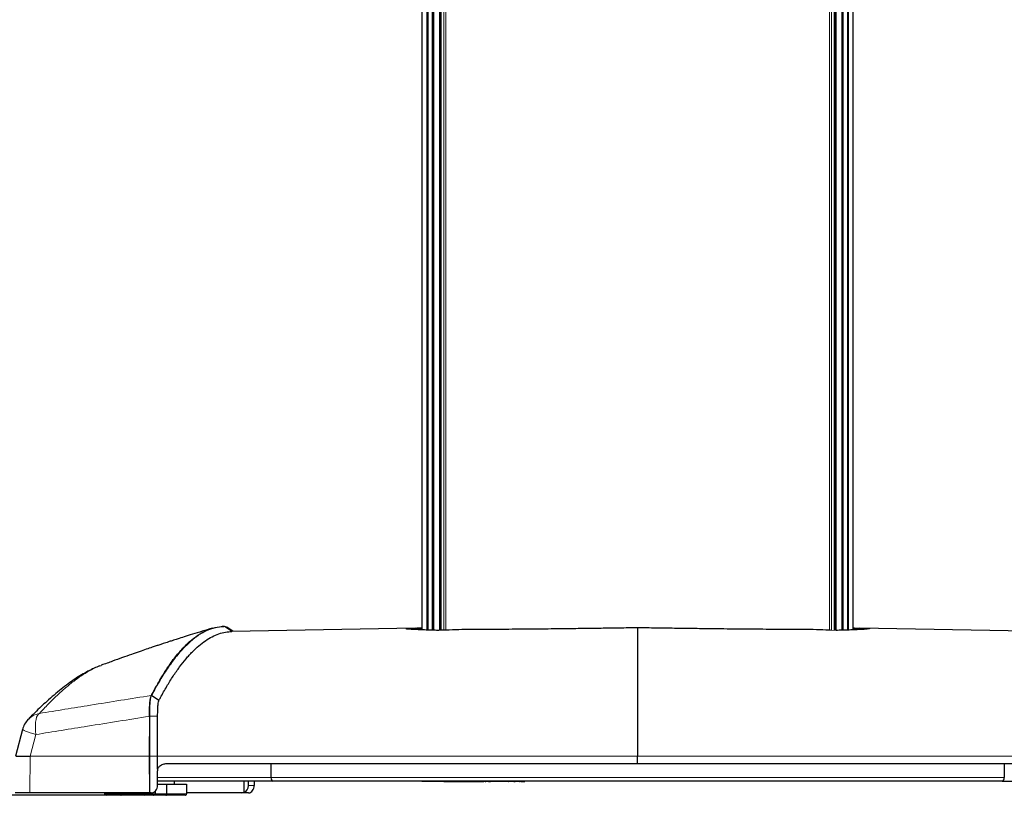
# Model space of a CAD drawing. Units: millimetres. Extents: x 15 to 200, y 14 to 256.
# Drawn here: x 55 to 89, y 57 to 84 of the extents above; entities that cross this region are included whole.
import ezdxf

# ---------------------------------------------------------------- set-up
doc = ezdxf.new("R2010")
doc.units = ezdxf.units.MM
doc.header["$PDSIZE"] = -1
doc.layers.add('MAATENTEKST', color=7, linetype='Continuous')
doc.styles.add('SLDTEXTSTYLE0', font='TXT', dxfattribs={"width": 0.75})
doc.styles.add('SLDTEXTSTYLE2', font='TXT', dxfattribs={"width": 0.7})
doc.dimstyles.new('SLDDIMSTYLE0', dxfattribs={"dimtxt": 3.5, "dimasz": 3.302, "dimexe": 0, "dimexo": 0.0625, "dimgap": 0.875, "dimtad": 1, "dimdec": 3, "dimlfac": 20, "dimrnd": 1e-09, "dimzin": 12, "dimdsep": 46, "dimtxsty": 'SLDTEXTSTYLE0', "dimsah": 1, "dimcen": 0.09, "dimadec": 0, "dimazin": 3, "dimtfac": 1, "dimtdec": 3, "dimtofl": 0, "dimtmove": 0, "dimatfit": 3, "dimfxl": 0, "dimfrac": 2, "dimtolj": 1, "dimtzin": 12, "dimarcsym": 0})
doc.dimstyles.new('SLDDIMSTYLE1', dxfattribs={"dimtxt": 3.5, "dimasz": 3.302, "dimexe": 0, "dimexo": 0.0625, "dimgap": 0.875, "dimtad": 1, "dimdec": 3, "dimlfac": 20, "dimrnd": 1e-09, "dimzin": 12, "dimdsep": 46, "dimtxsty": 'SLDTEXTSTYLE0', "dimsah": 1, "dimcen": 0.09, "dimadec": 0, "dimazin": 3, "dimtfac": 1, "dimtdec": 3, "dimtofl": 0, "dimtmove": 0, "dimatfit": 3, "dimfxl": 0, "dimfrac": 2, "dimtolj": 1, "dimtzin": 12, "dimarcsym": 0})

# ---------------------------------------------------------------- blocks, each defined once
blk = doc.blocks.new('_D')
at = {"layer": 'MAATENTEKST', "color": 7}
for p, q in [((75.049, 142.491), (40.153, 142.491)), ((41.153, 142.491), (41.153, 57.491)), ((58.984, 57.491), (40.153, 57.491))]:
    blk.add_line(p, q, dxfattribs=at)
for points in [[(41.153, 142.491), (40.645, 139.189), (41.661, 139.189)], [(41.153, 57.491), (41.661, 60.793), (40.645, 60.793)]]:
    blk.add_solid(points, dxfattribs=at)
at = {"layer": 'MAATENTEKST', "color": 7, "insert": (36.641, 75.553), "char_height": 3.5, "attachment_point": 1, "rotation": 90, "style": 'SLDTEXTSTYLE2'}
blk.add_mtext('1100 - 1700 [43,3 - 66,9]', dxfattribs=at)
blk = doc.blocks.new('_D_1')
at = {"layer": 'MAATENTEKST', "color": 7}
for p, q in [((68.943, 108.733), (53.179, 108.733)), ((54.179, 108.733), (54.179, 57.491)), ((58.984, 57.491), (53.179, 57.491))]:
    blk.add_line(p, q, dxfattribs=at)
for points in [[(54.179, 108.733), (53.671, 105.431), (54.687, 105.431)], [(54.179, 57.491), (54.687, 60.793), (53.671, 60.793)]]:
    blk.add_solid(points, dxfattribs=at)
at = {"layer": 'MAATENTEKST', "color": 7, "insert": (49.667, 74.239), "char_height": 3.5, "attachment_point": 1, "rotation": 90, "style": 'SLDTEXTSTYLE0'}
blk.add_mtext('1032 [ 40,6]', dxfattribs=at)

msp = doc.modelspace()

# ---------------------------------------------------------------- linework, layer by layer
at = {"color": 7, "linetype": 'Continuous', "lineweight": 30}
for p, q in [((68.697231, 107.963204), (68.697231, 63.128873)), ((68.867494, 107.963204), (68.867494, 63.122767)), ((68.893889, 107.963204), (68.893889, 63.12182)), ((68.897206, 107.963204), (68.897206, 63.121701)), ((69.048781, 107.963204), (69.048781, 63.116944)), ((69.075293, 107.963204), (69.075293, 63.116106)), ((69.091746, 107.963204), (69.091746, 63.115577)), ((69.293835, 107.963204), (69.293835, 63.111915)), ((69.320156, 107.963204), (69.320156, 63.112757)), ((69.347321, 107.963204), (69.347321, 63.113625)), ((82.751435, 107.988204), (82.751435, 63.113636)), ((82.7786, 107.988204), (82.7786, 63.112763)), ((82.804921, 107.988204), (82.804921, 63.111918)), ((83.007009, 107.988204), (83.007009, 63.108778)), ((83.023463, 107.988204), (83.023463, 63.109302)), ((83.049974, 107.988204), (83.049974, 63.110133)), ((83.20155, 107.988204), (83.20155, 63.114973)), ((83.204867, 107.988204), (83.204867, 63.115092)), ((83.231262, 107.988204), (83.231262, 63.116041)), ((83.401525, 63.122163), (83.401525, 107.988204)), ((62.268475, 63.073725), (62.047169, 63.216087)), ((68.469713, 63.187133), (62.22213, 63.072877)), ((76.049378, 63.200044), (76.049378, 60.718931)), ((89.876626, 63.072877), (83.630553, 63.187105)), ((57.725727, 61.904922), (57.768697, 61.918845)), ((59.730817, 60.718931), (59.486264, 60.888003)), ((76.049378, 60.718931), (76.049378, 60.17996)), ((59.690443, 60.17996), (59.427327, 60.183001)), ((76.049378, 60.17996), (76.049378, 58.825704)), ((55.08398, 59.737639), (54.845347, 58.826332)), ((59.689225, 58.380588), (59.68836, 58.825704)), ((76.049378, 58.575704), (76.049378, 58.825704)), ((63.549378, 58.575704), (63.549378, 58.100704)), ((88.549378, 58.575704), (88.549378, 58.100704)), ((59.688651, 57.825704), (59.684377, 58.325704)), ((63.621547, 57.975704), (59.687369, 57.975704)), ((59.688224, 57.875704), (59.992403, 57.875704)), ((59.992403, 57.875704), (59.992403, 57.540704)), ((59.992403, 57.875704), (60.678358, 57.875704)), ((60.269414, 57.875704), (60.269414, 57.975704)), ((60.678358, 57.875704), (60.678358, 57.540704)), ((62.643561, 57.583639), (62.641317, 57.975704)), ((62.783662, 57.825704), (62.781966, 57.975704)), ((62.97635, 57.975704), (62.978046, 57.825704)), ((88.477209, 57.975704), (63.621547, 57.975704)), ((68.697231, 57.975704), (68.697231, 57.963204)), ((68.867494, 57.963204), (68.697231, 57.963204)), ((68.867494, 57.975704), (68.867494, 57.963204)), ((68.893889, 57.963204), (68.867494, 57.963204)), ((68.893889, 57.975704), (68.893889, 57.963204)), ((68.897206, 57.963204), (68.893889, 57.963204)), ((68.897206, 57.975704), (68.897206, 57.963204)), ((69.048781, 57.963204), (68.897206, 57.963204)), ((69.048781, 57.975704), (69.048781, 57.963204)), ((69.075293, 57.963204), (69.048781, 57.963204)), ((69.075293, 57.975704), (69.075293, 57.963204)), ((69.091746, 57.963204), (69.075293, 57.963204)), ((69.091746, 57.975704), (69.091746, 57.963204)), ((69.293835, 57.963204), (69.091746, 57.963204)), ((69.293835, 57.975704), (69.293835, 57.963204)), ((69.320156, 57.963204), (69.293835, 57.963204)), ((69.320156, 57.975704), (69.320156, 57.963204)), ((69.347321, 57.963204), (69.320156, 57.963204)), ((69.347321, 57.975704), (69.347321, 57.963204)), ((69.445229, 57.963204), (69.347321, 57.963204)), ((69.445229, 57.963204), (69.50985, 57.963204)), ((69.50985, 57.963204), (70.079275, 57.963204)), ((70.079275, 57.963204), (70.093882, 57.963204)), ((70.093882, 57.963204), (70.093882, 57.975704)), ((70.093882, 57.963204), (70.251727, 57.963204)), ((70.251727, 57.963204), (70.27462, 57.963204)), ((70.27462, 57.963204), (70.782527, 57.963204)), ((70.782527, 57.963204), (70.811741, 57.963204)), ((70.811741, 57.963204), (70.811741, 57.975704)), ((70.855775, 57.963204), (70.811741, 57.963204)), ((70.855775, 57.963204), (70.872179, 57.963204)), ((70.971879, 57.963204), (70.872179, 57.963204)), ((70.971879, 57.963204), (71.04018, 57.963204)), ((71.65268, 57.963204), (71.04018, 57.963204)), ((71.65268, 57.963204), (71.656029, 57.963204)), ((71.656029, 57.963204), (71.656029, 57.975704)), ((71.832704, 57.963204), (71.656029, 57.963204)), ((71.832704, 57.975704), (71.832704, 57.963204)), ((71.832704, 57.963204), (71.843529, 57.963204)), ((71.843529, 57.963204), (71.87768, 57.963204)), ((72.01518, 57.963204), (71.87768, 57.963204)), ((72.01518, 57.963204), (72.021879, 57.963204)), ((72.021879, 57.963204), (72.021879, 57.975704)), ((72.072901, 57.963204), (72.021879, 57.963204)), ((72.072901, 57.963204), (72.093714, 57.963204)), ((72.093714, 57.963204), (72.175549, 57.963204)), ((72.175549, 57.963204), (72.203995, 57.963204)), ((72.203995, 57.963204), (72.203995, 57.975704)), ((88.477209, 57.975704), (92.411387, 57.975704)), ((57.878073, 57.575704), (57.878073, 57.540704)), ((58.444803, 57.490704), (57.935135, 57.490704)), ((58.423889, 57.575704), (58.423889, 57.540704)), ((59.249368, 57.490704), (58.444803, 57.490704)), ((59.544264, 57.490704), (59.249368, 57.490704)), ((59.285515, 57.575704), (59.285515, 57.540704)), ((59.472829, 57.575704), (59.427625, 57.575704)), ((59.984258, 57.490704), (59.544264, 57.490704)), ((59.601325, 57.624117), (59.601325, 57.540704)), ((60.624785, 57.490704), (59.984258, 57.490704)), ((62.55477, 57.575704), (62.643561, 57.583639)), ((62.790437, 57.575704), (62.55477, 57.575704))]:
    msp.add_line(p, q, dxfattribs=at)
at = {"color": 7, "linetype": 'Continuous', "lineweight": 0}
for p, q in [((69.445229, 107.963204), (69.445229, 63.116754)), ((69.50985, 63.118819), (69.50985, 107.963204)), ((82.588906, 63.118819), (82.588906, 107.988204)), ((82.653526, 107.988204), (82.653526, 63.116781)), ((62.231716, 63.073309), (61.972805, 63.240185)), ((82.819862, 63.111438), (82.622236, 63.117754)), ((83.948458, 63.168696), (83.94609, 63.166588)), ((59.467256, 60.892187), (59.467385, 60.892423)), ((59.405335, 58.825771), (59.407408, 60.181472)), ((59.427324, 60.183001), (59.425248, 58.825705)), ((55.346294, 58.825704), (55.540647, 59.560703)), ((55.338417, 57.575704), (55.346294, 58.825704)), ((59.407716, 57.575704), (59.405335, 58.825704)), ((59.425248, 58.825705), (59.427625, 57.575704)), ((63.549378, 58.100704), (59.6863, 58.100704)), ((88.549378, 58.100704), (63.549378, 58.100704)), ((62.783662, 57.825704), (62.978046, 57.825704)), ((69.445229, 57.975704), (69.445229, 57.963204)), ((69.50985, 57.963204), (69.50985, 57.975704)), ((70.079275, 57.975704), (70.079275, 57.963204)), ((70.251727, 57.975704), (70.251727, 57.963204)), ((70.27462, 57.963204), (70.27462, 57.975704)), ((70.782527, 57.975704), (70.782527, 57.963204)), ((70.855775, 57.975704), (70.855775, 57.963204)), ((70.872179, 57.963204), (70.872179, 57.975704)), ((70.971879, 57.975704), (70.971879, 57.963204)), ((71.04018, 57.963204), (71.04018, 57.975704)), ((71.65268, 57.975704), (71.65268, 57.963204)), ((71.843529, 57.975704), (71.843529, 57.963204)), ((71.87768, 57.963204), (71.87768, 57.975704)), ((72.01518, 57.975704), (72.01518, 57.963204)), ((72.072901, 57.975704), (72.072901, 57.963204)), ((72.093714, 57.963204), (72.093714, 57.975704)), ((72.175549, 57.975704), (72.175549, 57.963204)), ((57.878073, 57.540704), (58.423889, 57.540704)), ((58.423889, 57.540704), (59.285515, 57.540704)), ((59.285515, 57.540704), (59.601325, 57.540704)), ((59.601325, 57.540704), (59.992403, 57.540704)), ((59.992403, 57.540704), (60.678358, 57.540704))]:
    msp.add_line(p, q, dxfattribs=at)
at = {"color": 7, "linetype": 'Continuous', "lineweight": 0, "flags": 128}
for points in [[(55.540647, 59.560703), (55.528141, 59.674736), (55.522354, 59.785733), (55.523424, 59.891044), (55.531325, 59.988153), (55.545869, 60.074741), (55.566708, 60.148742), (55.593344, 60.208386), (55.625142, 60.252251), (55.661342, 60.279288)], [(55.540647, 59.560703), (55.435501, 59.592454), (55.340138, 59.623032), (55.257052, 59.651637), (55.188417, 59.677521), (55.136027, 59.700007), (55.101254, 59.718506), (55.085006, 59.732536), (55.083953, 59.737651)], [(59.68836, 58.825704), (59.552044, 58.825706), (59.425248, 58.825705)]]:
    msp.add_lwpolyline(points, dxfattribs=at)
at = {"color": 7, "linetype": 'Continuous', "lineweight": 30, "flags": 128}
msp.add_lwpolyline([(59.68836, 58.825704), (59.689322, 59.451007), (59.689882, 59.815484), (59.690363, 60.179961)], dxfattribs=at)
at = {"color": 7, "linetype": 'Continuous', "lineweight": 0}
for centre, radius, start, end in [((59.472039, 60.867562), 0.025293, 55.2989882, 100.6048092), ((55.796079, 59.560138), 0.731663, 100.6116242, 135.813749)]:
    msp.add_arc(centre, radius, start, end, dxfattribs=at)
at = {"color": 7, "linetype": 'Continuous', "lineweight": 30}
msp.add_arc((55.809477, 59.547614), 0.75, 135.8410842, 165.3246596, dxfattribs=at)
for centre, major_axis, ratio, start_param, end_param in [((59.902336, 58.325704), (-0.008897, 0.24988), 0.871572566, 1.318436667, 1.539775513), ((63.621547, 58.100704), (0, 0.125), 0.577350269, 1.570796327, 3.141592654), ((88.477209, 58.100704), (0, 0.125), 0.577350269, 3.141592654, 4.71238898), ((59.470692, 57.825704), (-0.008897, 0.24988), 0.871572566, 3.11057184, 4.681368167), ((62.593226, 57.825704), (-0.006731, 0.249947), 0.761511179, 3.373704476, 4.691883964), ((62.78761, 57.825704), (-0.006731, 0.249947), 0.761511155, 3.12108764, 4.691883967), ((57.935135, 57.540704), (0.057061, 0), 0.876250352, 3.141592654, 4.71238898), ((58.444803, 57.540704), (0, 0.05), 0.418291822, 1.570796327, 3.141592654), ((59.249368, 57.540704), (0, 0.05), 0.722934538, 3.141592654, 4.71238898), ((59.544264, 57.540704), (0.057061, 0), 0.876250352, 4.71238898, 6.283185307), ((59.984258, 57.540704), (0, 0.05), 0.162898924, 3.141592654, 4.71238898), ((60.624785, 57.540704), (0.053572, 0), 0.933316035, 4.71238898, 6.283185307)]:
    msp.add_ellipse(centre, major_axis=major_axis, ratio=ratio, start_param=start_param, end_param=end_param, dxfattribs=at)
for points, knots in [([(61.557346, 63.184773), (61.441655, 63.150354), (61.213776, 63.082558), (60.892098, 62.983749), (60.608867, 62.895164), (60.378052, 62.821733), (60.199732, 62.764276), (60.069283, 62.721846), (59.970088, 62.689374), (59.872079, 62.657123), (59.761769, 62.620599), (59.635672, 62.578548), (59.480101, 62.526277), (59.288705, 62.461342), (59.0517, 62.379951), (58.780956, 62.285688), (58.476432, 62.178143), (58.138755, 62.056821), (57.898755, 61.969828), (57.771825, 61.92284), (57.767764, 61.921337)], [0, 0, 0, 0, 0.082767296, 0.163028706, 0.230792876, 0.286512154, 0.329646748, 0.360244987, 0.381893213, 0.403951734, 0.434216909, 0.466050759, 0.500981166, 0.555972423, 0.622059536, 0.699224864, 0.787403334, 0.886494762, 0.996368979, 1, 1, 1, 1]), ([(59.921975, 61.674397), (59.98618, 61.774176), (60.146582, 62.023452), (60.405011, 62.349317), (60.696774, 62.660904), (60.989677, 62.905616), (61.283481, 63.086368), (61.577724, 63.201368), (61.80072, 63.240547), (61.925617, 63.242659), (61.952242, 63.243109)], [0, 0, 0, 0, 0.096190672, 0.24030942, 0.384478909, 0.52859768, 0.672716532, 0.81683547, 0.960954549, 1, 1, 1, 1]), ([(61.972805, 63.240185), (61.946174, 63.240658), (61.905254, 63.241387), (61.864378, 63.23343), (61.850105, 63.230652)], [0, 0, 0, 0, 0.650817009, 1, 1, 1, 1]), ([(62.049001, 63.211946), (62.042614, 63.216917), (62.017199, 63.236693), (61.991812, 63.23869), (61.972805, 63.240185)], [0, 0, 0, 0, 0.251316048, 1, 1, 1, 1]), ([(68.148841, 63.168631), (68.148369, 63.168885), (68.143229, 63.17165), (68.186842, 63.176179), (68.273058, 63.181325), (68.386674, 63.185306), (68.505833, 63.187986), (68.608944, 63.190877), (68.680789, 63.191002), (68.697231, 63.19103)], [0, 0, 0, 0, 0.023930581, 0.260610193, 0.499487684, 0.651081345, 0.802674989, 0.954840455, 1, 1, 1, 1]), ([(69.232729, 63.111045), (69.176646, 63.11287), (69.064473, 63.116519), (68.866044, 63.122505), (68.665799, 63.129783), (68.474617, 63.138075), (68.323492, 63.146303), (68.214886, 63.154404), (68.153866, 63.161261), (68.152554, 63.165101), (68.152053, 63.166569)], [0, 0, 0, 0, 0.08888999, 0.177789564, 0.317745614, 0.458669877, 0.602651584, 0.747690226, 0.903544032, 1, 1, 1, 1]), ([(68.697231, 63.184057), (68.696742, 63.184056), (68.60864, 63.183989), (68.466208, 63.179329), (68.364414, 63.17618), (68.313272, 63.174598)], [0, 0, 0, 0, 0.00276747, 0.49898446, 1, 1, 1, 1]), ([(69.278894, 63.111438), (69.276887, 63.111376), (69.271628, 63.111214), (69.262164, 63.110998), (69.250647, 63.110849), (69.239969, 63.110858), (69.235136, 63.110983), (69.232729, 63.111045)], [0, 0, 0, 0, 0.121358712, 0.318045283, 0.527013897, 0.76443071, 1, 1, 1, 1]), ([(70.061663, 63.13624), (69.917496, 63.131723), (69.656596, 63.12355), (69.395648, 63.115182), (69.278894, 63.111438)], [0, 0, 0, 0, 0.552574125, 1, 1, 1, 1]), ([(76.049378, 63.200047), (75.841515, 63.196565), (75.425788, 63.189601), (74.801784, 63.180276), (74.178563, 63.171779), (73.46241, 63.163021), (72.657546, 63.154505), (71.773112, 63.146805), (70.903392, 63.140645), (70.342627, 63.13771), (70.061663, 63.13624)], [0, 0, 0, 0, 0.1009295594, 0.2018590295, 0.3035688644, 0.405278586, 0.5536502643, 0.7026378741, 0.8510107971, 1, 1, 1, 1]), ([(82.037093, 63.13624), (81.757301, 63.137704), (81.196554, 63.140638), (80.328066, 63.146786), (79.442447, 63.154493), (78.639173, 63.162989), (77.924965, 63.171719), (77.303381, 63.180184), (76.67779, 63.189522), (76.258849, 63.196539), (76.049378, 63.200047)], [0, 0, 0, 0, 0.148372686, 0.297362128, 0.445733659, 0.594721417, 0.695650735, 0.796580165, 0.898290038, 1, 1, 1, 1]), ([(82.622236, 63.117754), (82.571359, 63.119383), (82.37629, 63.125629), (82.181258, 63.13173), (82.037093, 63.13624)], [0, 0, 0, 0, 0.26081612, 1, 1, 1, 1]), ([(82.866026, 63.111045), (82.864721, 63.111008), (82.861494, 63.110915), (82.854337, 63.110843), (82.843844, 63.110887), (82.831525, 63.111092), (82.82374, 63.111323), (82.819862, 63.111438)], [0, 0, 0, 0, 0.134193162, 0.331610941, 0.53803447, 0.769873103, 1, 1, 1, 1]), ([(83.94609, 63.166588), (83.94618, 63.165228), (83.946433, 63.161401), (83.886197, 63.154619), (83.778839, 63.146547), (83.631361, 63.138434), (83.440161, 63.130032), (83.27693, 63.124147), (83.156167, 63.120207), (83.046639, 63.116834), (82.941406, 63.113461), (82.866026, 63.111045)], [0, 0, 0, 0, 0.089880962, 0.252775245, 0.392641075, 0.533476502, 0.677369226, 0.822317093, 0.834083341, 0.881152591, 1, 1, 1, 1]), ([(83.401525, 63.191387), (83.40761, 63.191385), (83.50181, 63.19136), (83.646932, 63.186597), (83.811067, 63.182321), (83.908666, 63.176368), (83.953621, 63.171934), (83.949098, 63.169097), (83.948458, 63.168696)], [0, 0, 0, 0, 0.016700797, 0.258524064, 0.502684022, 0.731361578, 0.962013119, 1, 1, 1, 1]), ([(83.445907, 63.183248), (83.437634, 63.183469), (83.424712, 63.183814), (83.40766, 63.183853), (83.401525, 63.183866)], [0, 0, 0, 0, 0.640225974, 1, 1, 1, 1]), ([(59.730697, 60.719014), (59.748813, 60.75299), (59.839397, 60.922874), (59.966327, 61.146338), (60.14788, 61.444256), (60.293344, 61.664669), (60.475497, 61.917914), (60.621418, 62.102619), (60.767517, 62.269402), (60.913712, 62.424226), (61.096558, 62.595363), (61.319124, 62.766912), (61.544811, 62.903058), (61.773619, 63.000849), (61.9993, 63.061427), (62.148992, 63.068562), (62.222146, 63.072049)], [0, 0, 0, 0, 0.0219956159, 0.109980087, 0.1539715182, 0.2419560046, 0.2859474374, 0.3739319329, 0.4179233662, 0.4619147995, 0.5498992972, 0.6379012483, 0.7293934211, 0.8209054997, 0.9124778535, 1, 1, 1, 1]), ([(57.709585, 61.898375), (57.648894, 61.873734), (57.516525, 61.819992), (57.31265, 61.718068), (57.09412, 61.594949), (56.869162, 61.452306), (56.637902, 61.290534), (56.400888, 61.109742), (56.158457, 60.910347), (55.930958, 60.710212), (55.713203, 60.508756), (55.502001, 60.3036), (55.351853, 60.152267), (55.276512, 60.074298), (55.272314, 60.069953)], [0, 0, 0, 0, 0.073394072, 0.16007401, 0.250127329, 0.343583312, 0.439766288, 0.538190791, 0.638485603, 0.74042302, 0.818466517, 0.906068221, 0.994766223, 1, 1, 1, 1]), ([(59.690363, 60.179961), (59.69087, 60.234132), (59.691957, 60.350292), (59.699333, 60.511883), (59.711096, 60.640292), (59.722525, 60.70049), (59.729168, 60.715548), (59.730697, 60.719014)], [0, 0, 0, 0, 0.209758991, 0.449785389, 0.690486841, 0.92877251, 1, 1, 1, 1]), ([(59.407446, 60.181479), (59.409108, 60.181617), (59.412434, 60.181891), (59.41761, 60.182279), (59.422693, 60.182651), (59.425781, 60.182885), (59.427324, 60.183001)], [0, 0, 0, 0, 0.249999989, 0.4999999853, 0.749999989, 1, 1, 1, 1]), ([(54.851986, 58.825704), (54.856418, 58.825704), (54.866473, 58.825704), (54.905803, 58.825704), (54.964575, 58.825704), (55.040296, 58.825704), (55.130739, 58.825704), (55.232744, 58.825704), (55.30845, 58.825704), (55.346294, 58.825704)], [0, 0, 0, 0, 0.11607685, 0.263327322, 0.410543087, 0.557806642, 0.704957957, 0.852510965, 1, 1, 1, 1]), ([(59.689225, 58.380588), (59.693531, 58.392357), (59.702304, 58.416334), (59.724806, 58.450268), (59.754284, 58.482124), (59.795127, 58.513717), (59.846363, 58.541288), (59.905627, 58.561458), (59.966286, 58.573528), (60.00642, 58.574975), (60.026642, 58.575704)], [0, 0, 0, 0, 0.087825672, 0.178934531, 0.286240246, 0.396633903, 0.549120802, 0.705862402, 0.851796772, 1, 1, 1, 1]), ([(60.026642, 58.575704), (60.452175, 58.575704), (61.30324, 58.575704), (62.645517, 58.575704), (64.051647, 58.575704), (65.522783, 58.575704), (67.000739, 58.575704), (68.484962, 58.575704), (69.974843, 58.575704), (71.477473, 58.575704), (72.992447, 58.575704), (74.518908, 58.575704), (75.539239, 58.575704), (76.049378, 58.575704)], [0, 0, 0, 0, 0.0816150842, 0.1632301685, 0.2557261093, 0.3482220503, 0.4407179903, 0.5332139303, 0.6257098705, 0.7182058106, 0.8121339174, 0.9060718864, 1, 1, 1, 1]), ([(76.049378, 58.575704), (76.534825, 58.575704), (77.505719, 58.575704), (78.975341, 58.575704), (80.458369, 58.575704), (81.953821, 58.575704), (83.44431, 58.575704), (84.929195, 58.575704), (86.407947, 58.575704), (88.095209, 58.575704), (89.987598, 58.575704), (91.377275, 58.575704), (92.072114, 58.575704)], [0, 0, 0, 0, 0.089380172, 0.178760341, 0.271256753, 0.363753165, 0.456249576, 0.548745987, 0.641242399, 0.73373881, 0.866869405, 1, 1, 1, 1]), ([(55.338417, 57.575704), (55.296278, 57.575704), (55.212001, 57.575704), (55.099386, 57.575704), (55.001922, 57.575704), (54.922289, 57.575704), (54.867068, 57.575704), (54.834024, 57.575704), (54.832867, 57.575704), (54.832609, 57.575704)], [0, 0, 0, 0, 0.160155464, 0.320304137, 0.480613874, 0.640911679, 0.79800413, 0.955088098, 1, 1, 1, 1]), ([(59.407716, 57.575704), (59.169773, 57.575704), (58.693863, 57.575704), (57.997752, 57.575704), (57.31848, 57.575704), (56.656162, 57.575704), (55.995842, 57.575704), (55.557565, 57.575704), (55.338417, 57.575704)], [0, 0, 0, 0, 0.173854184, 0.347725726, 0.51075815, 0.673805045, 0.836895317, 1, 1, 1, 1]), ([(59.427625, 57.575704), (59.425043, 57.575704), (59.419878, 57.575704), (59.412806, 57.575704), (59.408911, 57.575704), (59.407716, 57.575704)], [0, 0, 0, 0, 0.409350112, 0.818700784, 1, 1, 1, 1]), ([(62.55477, 57.575704), (62.05234, 57.575704), (61.426614, 57.575704), (60.801528, 57.575704), (60.678358, 57.575704)], [0, 0, 0, 0, 0.8029545605, 1, 1, 1, 1])]:
    msp.add_open_spline(points, degree=3, knots=knots, dxfattribs=at)
at = {"color": 7, "linetype": 'Continuous', "lineweight": 0}
for points, knots in [([(61.850105, 63.230652), (61.766157, 63.220045), (61.583981, 63.197029), (61.303982, 63.082154), (61.010097, 62.902991), (60.717101, 62.657277), (60.425154, 62.347587), (60.134428, 61.9737), (59.845209, 61.535484), (59.629556, 61.160464), (59.510291, 60.933706), (59.486439, 60.888357)], [0, 0, 0, 0, 0.105446921, 0.228828156, 0.352209255, 0.47559018, 0.598992644, 0.722395138, 0.845775695, 0.969156168, 1, 1, 1, 1]), ([(68.313272, 63.174598), (68.277098, 63.172784), (68.204438, 63.16914), (68.161818, 63.16416), (68.168309, 63.160818), (68.170046, 63.159924)], [0, 0, 0, 0, 0.420664519, 0.844961477, 1, 1, 1, 1]), ([(83.929654, 63.159937), (83.931281, 63.160657), (83.938618, 63.163902), (83.895162, 63.168871), (83.795564, 63.174695), (83.64778, 63.179477), (83.510326, 63.182045), (83.445907, 63.183248)], [0, 0, 0, 0, 0.068601757, 0.309461592, 0.552558931, 0.790304544, 1, 1, 1, 1]), ([(55.661342, 60.279288), (55.762613, 60.388167), (55.965166, 60.605936), (56.262673, 60.896803), (56.555177, 61.159936), (56.848878, 61.396818), (57.143268, 61.605533), (57.435898, 61.774708), (57.630026, 61.87403), (57.723971, 61.904355), (57.725727, 61.904922)], [0, 0, 0, 0, 0.1379817892, 0.2759783581, 0.4140227846, 0.5520848241, 0.7004021389, 0.8487454355, 0.997172373, 1, 1, 1, 1]), ([(59.467385, 60.892423), (59.4912, 60.937658), (59.610282, 61.163836), (59.76154, 61.435438), (59.889933, 61.626672), (59.921975, 61.674397)], [0, 0, 0, 0, 0.157966532, 0.789858389, 1, 1, 1, 1]), ([(59.467385, 60.892423), (59.122044, 60.837637), (58.431284, 60.728052), (57.452825, 60.570783), (56.52908, 60.421191), (55.950604, 60.326591), (55.661342, 60.279288)], [0, 0, 0, 0, 0.269892312, 0.539845337, 0.769903596, 1, 1, 1, 1]), ([(59.407446, 60.181478), (59.407345, 60.184895), (59.406032, 60.229472), (59.404294, 60.315041), (59.404506, 60.434905), (59.408396, 60.547811), (59.414245, 60.635384), (59.421586, 60.712955), (59.430714, 60.779513), (59.446021, 60.852168), (59.459303, 60.877182), (59.467271, 60.89219)], [0, 0, 0, 0, 0.010077113, 0.131470738, 0.252864082, 0.376887111, 0.500901983, 0.570265686, 0.693043185, 0.815829395, 1, 1, 1, 1]), ([(59.486267, 60.888001), (59.486267, 60.888001), (59.478569, 60.877543), (59.465808, 60.847275), (59.450824, 60.777153), (59.441949, 60.710715), (59.434745, 60.633729), (59.428854, 60.546832), (59.424948, 60.433745), (59.42447, 60.310995), (59.426173, 60.226096), (59.42733, 60.183002), (59.42733, 60.183001)], [0, 0, 0, 0, 0.000002967, 0.18438926, 0.305503349, 0.430128535, 0.49958573, 0.621884228, 0.747899867, 0.872035687, 0.999997033, 1, 1, 1, 1]), ([(59.486439, 60.888357), (59.486379, 60.88824), (59.486319, 60.888124), (59.486261, 60.888006), (59.486261, 60.888006)], [0, 0, 0, 0, 0.9986232687, 1, 1, 1, 1]), ([(55.540647, 59.560703), (55.833109, 59.608349), (56.418077, 59.70365), (57.355055, 59.854861), (58.350566, 60.014343), (59.055115, 60.12576), (59.407427, 60.181475)], [0, 0, 0, 0, 0.228875571, 0.457786261, 0.728863916, 1, 1, 1, 1]), ([(55.346294, 58.825704), (56.017508, 58.825704), (57.360166, 58.825704), (58.723534, 58.825704), (59.405335, 58.825704)], [0, 0, 0, 0, 0.499915078, 1, 1, 1, 1]), ([(59.68836, 58.825704), (60.354312, 58.825704), (61.685832, 58.825704), (63.703453, 58.825704), (65.733521, 58.825704), (67.776452, 58.825704), (69.830588, 58.825704), (71.894967, 58.825704), (73.967915, 58.825704), (75.355424, 58.825704), (76.049378, 58.825704)], [0, 0, 0, 0, 0.125083985, 0.250095869, 0.375059876, 0.5, 0.624940124, 0.749904131, 0.874916015, 1, 1, 1, 1]), ([(92.410396, 58.825704), (91.744444, 58.825704), (90.412924, 58.825704), (88.395303, 58.825704), (86.365234, 58.825704), (84.322303, 58.825704), (82.268168, 58.825704), (80.203789, 58.825704), (78.130841, 58.825704), (76.743332, 58.825704), (76.049378, 58.825704)], [0, 0, 0, 0, 0.125083985, 0.250095869, 0.375059876, 0.5, 0.624940124, 0.749904131, 0.874916015, 1, 1, 1, 1])]:
    msp.add_open_spline(points, degree=3, knots=knots, dxfattribs=at)
at = {"color": 7, "linetype": 'Continuous', "lineweight": 30}
msp.add_open_spline([(59.467221, 60.892123), (59.468873, 60.892339), (59.472176, 60.892772), (59.477176, 60.89215), (59.482003, 60.890682), (59.484862, 60.888939), (59.486292, 60.888068)], degree=3, dxfattribs=at)
at = {"color": 7, "linetype": 'Continuous', "lineweight": 0}
msp.add_open_spline([(59.405335, 58.825771), (59.407, 58.825776), (59.41033, 58.825786), (59.415516, 58.825777), (59.420609, 58.825752), (59.423702, 58.82572), (59.425248, 58.825705)], degree=3, dxfattribs=at)
at = {"layer": 'MAATENTEKST', "color": 7}
msp.add_point((59.984258, 57.490704), dxfattribs=at)

# ---------------------------------------------------------------- dimensions: what is measured, and where the dimension line sits
for base, p1, text, dimstyle, picture, middle in [((41.152547, 57.490704), (76.049378, 142.490704), '1100 - 1700 [43,3 - 66,9]', 'SLDDIMSTYLE0', '_D', (41.152547, 101.370556)), ((54.178982, 57.490704), (69.943288, 108.732698), '1032 [ 40,6]', 'SLDDIMSTYLE1', '_D_1', (54.178982, 86.86826))]:
    dim = msp.add_linear_dim(base=base, p1=p1, p2=(59.984258, 57.490704), angle=90, text=text, dimstyle=dimstyle, dxfattribs=at)
    dim.commit()
    dim.dimension.update_dxf_attribs({"geometry": picture, "text_midpoint": middle, "dimtype": 160})

doc.saveas('drawing.dxf')
